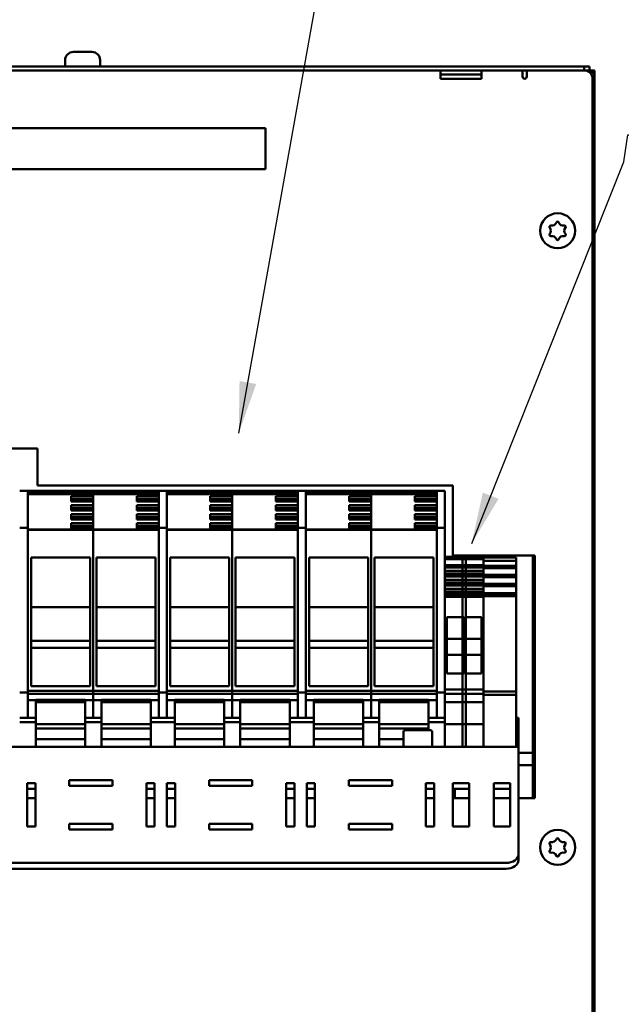
# Model space of a CAD drawing. Units: millimetres. Extents: x 0 to 2970, y 0 to 2100.
# Drawn here: x 664 to 810, y 1557 to 1796 of the extents above; entities that cross this region are included whole.
import ezdxf

# ---------------------------------------------------------------- set-up
doc = ezdxf.new("R2010")
doc.units = ezdxf.units.MM
doc.header["$LTSCALE"] = 5
doc.layers.add('Sichtbar (ISO)', color=7, linetype='Continuous', lineweight=50)
doc.layers.add('Symbol (ISO)', color=7, linetype='Continuous', lineweight=25)
doc.styles.add('Notiztext (DIN)', font='isocpeur.ttf')
doc.dimstyles.new('Standard - Methode 2a (DIN)$7', dxfattribs={"dimscale": 5, "dimtxt": 3.5, "dimasz": 2.5, "dimexe": 3.175, "dimexo": 0.8, "dimgap": 0.8, "dimtad": 1, "dimtih": 1, "dimtoh": 1, "dimrnd": 1e-08, "dimtxsty": 'Notiztext (DIN)', "dimcen": 0.09, "dimdle": 10, "dimclrd": 256, "dimclre": 256, "dimclrt": 256, "dimazin": 2, "dimtfac": 1, "dimtmove": 0, "dimatfit": 3, "dimfxl": 1, "dimtolj": 1, "dimlwd": -1, "dimlwe": -1, "dimarcsym": 0})

msp = doc.modelspace()

# ---------------------------------------------------------------- linework, layer by layer
at = {"layer": 'Sichtbar (ISO)'}
for p, q in [((677.19, 1788.46), (677.49, 1788.46)), ((677.49, 1788.46), (679.44, 1788.46)), ((679.44, 1788.46), (681.39, 1788.46)), ((681.39, 1788.46), (681.69, 1788.46)), ((436.44, 1784.96), (801.44, 1784.96)), ((675.19, 1786.46), (675.19, 1784.96)), ((683.69, 1786.46), (683.69, 1784.96)), ((802.69, 1784.96), (801.44, 1784.96)), ((801.44, 1783.96), (801.44, 1784.96)), ((802.69, 1783.96), (802.69, 1784.96)), ((450.44, 1783.96), (787.44, 1783.96)), ((766.44, 1783.96), (766.44, 1782.46)), ((776.44, 1782.96), (766.44, 1782.96)), ((766.44, 1781.96), (766.44, 1782.46)), ((776.44, 1782.46), (776.44, 1783.96)), ((776.44, 1782.46), (776.44, 1781.96)), ((786.44, 1782.46), (786.44, 1783.96)), ((787.44, 1783.96), (801.44, 1783.96)), ((787.44, 1783.96), (787.44, 1782.46)), ((802.16, 1783.96), (801.44, 1783.96)), ((802.34, 1783.96), (802.16, 1783.96)), ((802.69, 1783.96), (802.34, 1783.96)), ((802.94, 1783.84), (802.94, 1783.96)), ((803.94, 1783.96), (802.94, 1783.96)), ((803.94, 1783.96), (803.94, 1783.46)), ((803.94, 1782.36), (803.94, 1783.46)), ((803.94, 1782.36), (803.94, 1778.36)), ((776.44, 1781.96), (766.44, 1781.96)), ((803.44, 1781.96), (803.44, 1429.96)), ((803.44, 1778.36), (803.94, 1778.36)), ((803.94, 1777.36), (803.44, 1777.36)), ((803.94, 1778.36), (803.94, 1777.36)), ((803.94, 1777.36), (803.94, 1421.16)), ((627.94, 1769.96), (723.94, 1769.96)), ((723.94, 1769.96), (723.94, 1759.96)), ((723.94, 1759.96), (627.94, 1759.96)), ((460.44, 1691.96), (668.44, 1691.96)), ((668.44, 1691.96), (668.44, 1682.96)), ((664.14, 1681.66), (666.14, 1681.66)), ((666.14, 1672.66), (666.14, 1681.66)), ((666.14, 1681.66), (682.04, 1681.66)), ((668.44, 1682.96), (769.44, 1682.96)), ((682.04, 1681.66), (682.04, 1681.42)), ((682.04, 1681.66), (697.94, 1681.66)), ((682.04, 1681.42), (682.04, 1681.66)), ((697.94, 1681.66), (697.94, 1681.62)), ((699.94, 1681.66), (697.94, 1681.66)), ((697.94, 1681.62), (697.94, 1681.42)), ((699.94, 1681.62), (699.94, 1681.66)), ((699.94, 1681.66), (715.84, 1681.66)), ((699.94, 1681.42), (699.94, 1681.62)), ((715.84, 1681.66), (731.74, 1681.66)), ((715.84, 1681.42), (715.84, 1681.66)), ((715.84, 1681.66), (715.84, 1681.42)), ((731.74, 1681.66), (731.74, 1672.66)), ((733.74, 1681.66), (731.74, 1681.66)), ((733.74, 1672.66), (733.74, 1681.66)), ((733.74, 1681.66), (749.64, 1681.66)), ((749.64, 1681.66), (765.54, 1681.66)), ((749.64, 1681.42), (749.64, 1681.66)), ((749.64, 1681.66), (749.64, 1681.42)), ((765.54, 1681.66), (765.54, 1672.66)), ((767.54, 1681.66), (765.54, 1681.66)), ((767.54, 1672.66), (767.54, 1681.66)), ((769.44, 1682.96), (769.44, 1665.96)), ((666.14, 1681.42), (682.04, 1681.42)), ((666.14, 1680.87), (682.04, 1680.87)), ((676.69, 1679.1), (676.69, 1680.43)), ((676.69, 1680.43), (682.04, 1680.43)), ((676.69, 1680.33), (682.04, 1680.33)), ((676.69, 1679.65), (682.04, 1679.65)), ((676.69, 1679.51), (682.04, 1679.51)), ((676.69, 1679.27), (682.04, 1679.27)), ((676.69, 1679.11), (682.04, 1679.11)), ((682.04, 1679.1), (676.69, 1679.1)), ((682.04, 1681.42), (682.04, 1681.08)), ((682.04, 1681.42), (697.94, 1681.42)), ((682.04, 1681.08), (682.04, 1681.42)), ((682.04, 1680.87), (682.04, 1681.08)), ((682.04, 1681.08), (682.04, 1680.87)), ((682.04, 1680.43), (682.04, 1680.87)), ((682.04, 1680.87), (697.94, 1680.87)), ((682.04, 1680.87), (682.04, 1672.31)), ((682.04, 1678.23), (682.04, 1679.1)), ((692.59, 1679.1), (692.59, 1680.43)), ((692.59, 1680.43), (697.94, 1680.43)), ((692.59, 1680.33), (697.94, 1680.33)), ((692.59, 1679.65), (697.94, 1679.65)), ((692.59, 1679.51), (697.94, 1679.51)), ((692.59, 1679.27), (697.94, 1679.27)), ((692.59, 1679.11), (697.94, 1679.11)), ((697.94, 1679.1), (692.59, 1679.1)), ((697.94, 1681.42), (697.94, 1681.25)), ((697.94, 1681.25), (697.94, 1672.66)), ((699.94, 1681.42), (715.84, 1681.42)), ((699.94, 1681.25), (699.94, 1681.42)), ((699.94, 1672.66), (699.94, 1681.25)), ((699.94, 1680.87), (715.84, 1680.87)), ((710.49, 1679.1), (710.49, 1680.43)), ((710.49, 1680.43), (715.84, 1680.43)), ((710.49, 1680.33), (715.84, 1680.33)), ((710.49, 1679.65), (715.84, 1679.65)), ((710.49, 1679.51), (715.84, 1679.51)), ((710.49, 1679.27), (715.84, 1679.27)), ((710.49, 1679.11), (715.84, 1679.11)), ((715.84, 1679.1), (710.49, 1679.1)), ((715.84, 1681.42), (731.74, 1681.42)), ((715.84, 1681.08), (715.84, 1681.42)), ((715.84, 1681.42), (715.84, 1681.08)), ((715.84, 1681.08), (715.84, 1680.87)), ((715.84, 1680.87), (715.84, 1681.08)), ((715.84, 1680.87), (731.74, 1680.87)), ((715.84, 1680.87), (715.84, 1672.31)), ((715.84, 1680.43), (715.84, 1680.87)), ((715.84, 1678.23), (715.84, 1679.1)), ((726.39, 1679.1), (726.39, 1680.43)), ((726.39, 1680.43), (731.74, 1680.43)), ((726.39, 1680.33), (731.74, 1680.33)), ((726.39, 1679.65), (731.74, 1679.65)), ((726.39, 1679.51), (731.74, 1679.51)), ((726.39, 1679.27), (731.74, 1679.27)), ((726.39, 1679.11), (731.74, 1679.11)), ((731.74, 1679.1), (726.39, 1679.1)), ((733.74, 1681.42), (749.64, 1681.42)), ((733.74, 1680.87), (749.64, 1680.87)), ((744.29, 1679.1), (744.29, 1680.43)), ((744.29, 1680.43), (749.64, 1680.43)), ((744.29, 1680.33), (749.64, 1680.33)), ((744.29, 1679.65), (749.64, 1679.65)), ((744.29, 1679.51), (749.64, 1679.51)), ((744.29, 1679.27), (749.64, 1679.27)), ((744.29, 1679.11), (749.64, 1679.11)), ((749.64, 1679.1), (744.29, 1679.1)), ((749.64, 1681.42), (765.54, 1681.42)), ((749.64, 1681.08), (749.64, 1681.42)), ((749.64, 1681.42), (749.64, 1681.08)), ((749.64, 1681.08), (749.64, 1680.87)), ((749.64, 1680.87), (749.64, 1681.08)), ((749.64, 1680.87), (765.54, 1680.87)), ((749.64, 1680.87), (749.64, 1672.31)), ((749.64, 1680.43), (749.64, 1680.87)), ((749.64, 1678.23), (749.64, 1679.1)), ((760.19, 1679.1), (760.19, 1680.43)), ((760.19, 1680.43), (765.54, 1680.43)), ((760.19, 1680.33), (765.54, 1680.33)), ((760.19, 1679.65), (765.54, 1679.65)), ((760.19, 1679.51), (765.54, 1679.51)), ((760.19, 1679.27), (765.54, 1679.27)), ((760.19, 1679.11), (765.54, 1679.11)), ((765.54, 1679.1), (760.19, 1679.1)), ((676.69, 1676.9), (676.69, 1678.23)), ((676.69, 1678.23), (682.04, 1678.23)), ((676.69, 1678.14), (682.04, 1678.14)), ((676.69, 1677.46), (682.04, 1677.46)), ((676.69, 1677.32), (682.04, 1677.32)), ((676.69, 1677.08), (682.04, 1677.08)), ((676.69, 1676.92), (682.04, 1676.92)), ((682.04, 1676.9), (676.69, 1676.9)), ((682.04, 1676.04), (682.04, 1676.9)), ((692.59, 1676.9), (692.59, 1678.23)), ((692.59, 1678.23), (697.94, 1678.23)), ((692.59, 1678.14), (697.94, 1678.14)), ((692.59, 1677.46), (697.94, 1677.46)), ((692.59, 1677.32), (697.94, 1677.32)), ((692.59, 1677.08), (697.94, 1677.08)), ((692.59, 1676.92), (697.94, 1676.92)), ((697.94, 1676.9), (692.59, 1676.9)), ((710.49, 1676.9), (710.49, 1678.23)), ((710.49, 1678.23), (715.84, 1678.23)), ((710.49, 1678.14), (715.84, 1678.14)), ((710.49, 1677.46), (715.84, 1677.46)), ((710.49, 1677.32), (715.84, 1677.32)), ((710.49, 1677.08), (715.84, 1677.08)), ((710.49, 1676.92), (715.84, 1676.92)), ((715.84, 1676.9), (710.49, 1676.9)), ((715.84, 1676.04), (715.84, 1676.9)), ((726.39, 1676.9), (726.39, 1678.23)), ((726.39, 1678.23), (731.74, 1678.23)), ((726.39, 1678.14), (731.74, 1678.14)), ((726.39, 1677.46), (731.74, 1677.46)), ((726.39, 1677.32), (731.74, 1677.32)), ((726.39, 1677.08), (731.74, 1677.08)), ((726.39, 1676.92), (731.74, 1676.92)), ((731.74, 1676.9), (726.39, 1676.9)), ((744.29, 1676.9), (744.29, 1678.23)), ((744.29, 1678.23), (749.64, 1678.23)), ((744.29, 1678.14), (749.64, 1678.14)), ((744.29, 1677.46), (749.64, 1677.46)), ((744.29, 1677.32), (749.64, 1677.32)), ((744.29, 1677.08), (749.64, 1677.08)), ((744.29, 1676.92), (749.64, 1676.92)), ((749.64, 1676.9), (744.29, 1676.9)), ((749.64, 1676.04), (749.64, 1676.9)), ((760.19, 1676.9), (760.19, 1678.23)), ((760.19, 1678.23), (765.54, 1678.23)), ((760.19, 1678.14), (765.54, 1678.14)), ((760.19, 1677.46), (765.54, 1677.46)), ((760.19, 1677.32), (765.54, 1677.32)), ((760.19, 1677.08), (765.54, 1677.08)), ((760.19, 1676.92), (765.54, 1676.92)), ((765.54, 1676.9), (760.19, 1676.9)), ((676.69, 1674.71), (676.69, 1676.04)), ((676.69, 1676.04), (682.04, 1676.04)), ((676.69, 1675.95), (682.04, 1675.95)), ((676.69, 1675.27), (682.04, 1675.27)), ((676.69, 1675.12), (682.04, 1675.12)), ((676.69, 1674.89), (682.04, 1674.89)), ((676.69, 1674.72), (682.04, 1674.72)), ((682.04, 1674.71), (676.69, 1674.71)), ((682.04, 1673.85), (682.04, 1674.71)), ((692.59, 1674.71), (692.59, 1676.04)), ((692.59, 1676.04), (697.94, 1676.04)), ((692.59, 1675.95), (697.94, 1675.95)), ((692.59, 1675.27), (697.94, 1675.27)), ((692.59, 1675.12), (697.94, 1675.12)), ((692.59, 1674.89), (697.94, 1674.89)), ((692.59, 1674.72), (697.94, 1674.72)), ((697.94, 1674.71), (692.59, 1674.71)), ((710.49, 1674.71), (710.49, 1676.04)), ((710.49, 1676.04), (715.84, 1676.04)), ((710.49, 1675.95), (715.84, 1675.95)), ((710.49, 1675.27), (715.84, 1675.27)), ((710.49, 1675.12), (715.84, 1675.12)), ((710.49, 1674.89), (715.84, 1674.89)), ((710.49, 1674.72), (715.84, 1674.72)), ((715.84, 1674.71), (710.49, 1674.71)), ((715.84, 1673.85), (715.84, 1674.71)), ((726.39, 1674.71), (726.39, 1676.04)), ((726.39, 1676.04), (731.74, 1676.04)), ((726.39, 1675.95), (731.74, 1675.95)), ((726.39, 1675.27), (731.74, 1675.27)), ((726.39, 1675.12), (731.74, 1675.12)), ((726.39, 1674.89), (731.74, 1674.89)), ((726.39, 1674.72), (731.74, 1674.72)), ((731.74, 1674.71), (726.39, 1674.71)), ((744.29, 1674.71), (744.29, 1676.04)), ((744.29, 1676.04), (749.64, 1676.04)), ((744.29, 1675.95), (749.64, 1675.95)), ((744.29, 1675.27), (749.64, 1675.27)), ((744.29, 1675.12), (749.64, 1675.12)), ((744.29, 1674.89), (749.64, 1674.89)), ((744.29, 1674.72), (749.64, 1674.72)), ((749.64, 1674.71), (744.29, 1674.71)), ((749.64, 1673.85), (749.64, 1674.71)), ((760.19, 1674.71), (760.19, 1676.04)), ((760.19, 1676.04), (765.54, 1676.04)), ((760.19, 1675.95), (765.54, 1675.95)), ((760.19, 1675.27), (765.54, 1675.27)), ((760.19, 1675.12), (765.54, 1675.12)), ((760.19, 1674.89), (765.54, 1674.89)), ((760.19, 1674.72), (765.54, 1674.72)), ((765.54, 1674.71), (760.19, 1674.71)), ((664.14, 1672.66), (666.14, 1672.66)), ((666.14, 1632.66), (666.14, 1672.66)), ((666.14, 1672.31), (682.04, 1672.31)), ((666.14, 1672.24), (682.04, 1672.24)), ((676.69, 1672.52), (676.69, 1673.85)), ((676.69, 1673.85), (682.04, 1673.85)), ((676.69, 1673.76), (682.04, 1673.76)), ((676.69, 1673.07), (682.04, 1673.07)), ((676.69, 1672.93), (682.04, 1672.93)), ((676.69, 1672.69), (682.04, 1672.69)), ((676.69, 1672.53), (682.04, 1672.53)), ((682.04, 1672.52), (676.69, 1672.52)), ((682.04, 1672.31), (682.04, 1672.52)), ((682.04, 1672.31), (682.04, 1672.24)), ((682.04, 1672.24), (682.04, 1672.31)), ((682.04, 1672.31), (697.94, 1672.31)), ((682.04, 1672.24), (682.04, 1671.7)), ((682.04, 1672.24), (697.94, 1672.24)), ((682.04, 1671.7), (682.04, 1672.24)), ((692.59, 1672.52), (692.59, 1673.85)), ((692.59, 1673.85), (697.94, 1673.85)), ((692.59, 1673.76), (697.94, 1673.76)), ((692.59, 1673.07), (697.94, 1673.07)), ((692.59, 1672.93), (697.94, 1672.93)), ((692.59, 1672.69), (697.94, 1672.69)), ((692.59, 1672.53), (697.94, 1672.53)), ((697.94, 1672.52), (692.59, 1672.52)), ((699.94, 1672.66), (697.94, 1672.66)), ((697.94, 1672.66), (697.94, 1672.31)), ((697.94, 1672.31), (697.94, 1672.24)), ((697.94, 1672.24), (697.94, 1671.7)), ((699.94, 1672.31), (699.94, 1672.66)), ((699.94, 1672.24), (699.94, 1672.31)), ((699.94, 1672.31), (715.84, 1672.31)), ((699.94, 1672.24), (715.84, 1672.24)), ((699.94, 1671.7), (699.94, 1672.24)), ((710.49, 1672.52), (710.49, 1673.85)), ((710.49, 1673.85), (715.84, 1673.85)), ((710.49, 1673.76), (715.84, 1673.76)), ((710.49, 1673.07), (715.84, 1673.07)), ((710.49, 1672.93), (715.84, 1672.93)), ((710.49, 1672.69), (715.84, 1672.69)), ((710.49, 1672.53), (715.84, 1672.53)), ((715.84, 1672.52), (710.49, 1672.52)), ((715.84, 1672.31), (715.84, 1672.52)), ((715.84, 1672.24), (715.84, 1672.31)), ((715.84, 1672.31), (731.74, 1672.31)), ((715.84, 1672.31), (715.84, 1672.24)), ((715.84, 1672.24), (731.74, 1672.24)), ((715.84, 1671.7), (715.84, 1672.24)), ((715.84, 1672.24), (715.84, 1671.7)), ((726.39, 1672.52), (726.39, 1673.85)), ((726.39, 1673.85), (731.74, 1673.85)), ((726.39, 1673.76), (731.74, 1673.76)), ((726.39, 1673.07), (731.74, 1673.07)), ((726.39, 1672.93), (731.74, 1672.93)), ((726.39, 1672.69), (731.74, 1672.69)), ((726.39, 1672.53), (731.74, 1672.53)), ((731.74, 1672.52), (726.39, 1672.52)), ((733.74, 1672.66), (731.74, 1672.66)), ((731.74, 1672.66), (731.74, 1632.66)), ((733.74, 1632.66), (733.74, 1672.66)), ((733.74, 1672.31), (749.64, 1672.31)), ((733.74, 1672.24), (749.64, 1672.24)), ((744.29, 1672.52), (744.29, 1673.85)), ((744.29, 1673.85), (749.64, 1673.85)), ((744.29, 1673.76), (749.64, 1673.76)), ((744.29, 1673.07), (749.64, 1673.07)), ((744.29, 1672.93), (749.64, 1672.93)), ((744.29, 1672.69), (749.64, 1672.69)), ((744.29, 1672.53), (749.64, 1672.53)), ((749.64, 1672.52), (744.29, 1672.52)), ((749.64, 1672.31), (749.64, 1672.52)), ((749.64, 1672.24), (749.64, 1672.31)), ((749.64, 1672.31), (765.54, 1672.31)), ((749.64, 1672.31), (749.64, 1672.24)), ((749.64, 1672.24), (765.54, 1672.24)), ((749.64, 1671.7), (749.64, 1672.24)), ((749.64, 1672.24), (749.64, 1671.7)), ((760.19, 1672.52), (760.19, 1673.85)), ((760.19, 1673.85), (765.54, 1673.85)), ((760.19, 1673.76), (765.54, 1673.76)), ((760.19, 1673.07), (765.54, 1673.07)), ((760.19, 1672.93), (765.54, 1672.93)), ((760.19, 1672.69), (765.54, 1672.69)), ((760.19, 1672.53), (765.54, 1672.53)), ((765.54, 1672.52), (760.19, 1672.52)), ((767.54, 1672.66), (765.54, 1672.66)), ((765.54, 1672.66), (765.54, 1632.66)), ((767.54, 1632.66), (767.54, 1672.66)), ((666.14, 1671.7), (666.14, 1633.81)), ((682.04, 1633.81), (682.04, 1671.7)), ((682.04, 1671.7), (682.04, 1633.81)), ((697.94, 1633.81), (697.94, 1671.7)), ((699.94, 1671.7), (699.94, 1633.81)), ((715.84, 1671.7), (715.84, 1633.81)), ((715.84, 1633.81), (715.84, 1671.7)), ((731.74, 1633.81), (731.74, 1671.7)), ((733.74, 1671.7), (733.74, 1633.81)), ((749.64, 1671.7), (749.64, 1633.81)), ((749.64, 1633.81), (749.64, 1671.7)), ((765.54, 1633.81), (765.54, 1671.7)), ((666.94, 1665.48), (681.24, 1665.48)), ((666.94, 1634.15), (666.94, 1665.48)), ((681.24, 1665.48), (681.24, 1634.15)), ((682.84, 1665.48), (697.14, 1665.48)), ((682.84, 1634.15), (682.84, 1665.48)), ((697.14, 1665.48), (697.14, 1634.15)), ((700.74, 1665.48), (715.04, 1665.48)), ((700.74, 1634.15), (700.74, 1665.48)), ((715.04, 1665.48), (715.04, 1634.15)), ((716.64, 1665.48), (730.94, 1665.48)), ((716.64, 1634.15), (716.64, 1665.48)), ((730.94, 1665.48), (730.94, 1634.15)), ((734.54, 1665.48), (748.84, 1665.48)), ((734.54, 1634.15), (734.54, 1665.48)), ((748.84, 1665.48), (748.84, 1634.15)), ((750.44, 1665.48), (764.74, 1665.48)), ((750.44, 1634.15), (750.44, 1665.48)), ((764.74, 1665.48), (764.74, 1634.15)), ((767.54, 1665.66), (772.64, 1665.66)), ((767.54, 1665.65), (772.64, 1665.65)), ((767.54, 1665.11), (772.64, 1665.11)), ((769.44, 1665.96), (789.44, 1665.96)), ((771.81, 1665.65), (771.81, 1665.66)), ((771.81, 1665.66), (776.91, 1665.66)), ((771.81, 1665.65), (776.91, 1665.65)), ((771.81, 1665.56), (771.81, 1665.65)), ((771.81, 1665.33), (771.81, 1665.56)), ((771.81, 1665.33), (771.81, 1665.11)), ((771.81, 1665.11), (776.91, 1665.11)), ((771.81, 1665.11), (771.81, 1664.42)), ((772.64, 1665.66), (772.64, 1665.65)), ((772.64, 1665.65), (772.64, 1665.56)), ((772.64, 1665.56), (772.64, 1665.33)), ((772.64, 1665.11), (772.64, 1665.33)), ((772.64, 1664.42), (772.64, 1665.11)), ((776.91, 1665.66), (776.91, 1665.65)), ((776.91, 1665.65), (776.91, 1665.56)), ((776.91, 1665.56), (776.91, 1665.43)), ((776.91, 1665.46), (777.71, 1665.46)), ((776.91, 1665.46), (784.91, 1665.46)), ((776.91, 1665.23), (776.91, 1665.43)), ((776.91, 1664.88), (776.91, 1665.23)), ((776.91, 1664.88), (776.91, 1664.69)), ((776.91, 1664.42), (776.91, 1664.69)), ((776.91, 1664.67), (784.91, 1664.67)), ((777.71, 1665.46), (779.41, 1665.46)), ((779.71, 1665.46), (780.31, 1665.46)), ((784.31, 1665.46), (784.91, 1665.46)), ((784.91, 1665.46), (784.91, 1665.23)), ((784.91, 1665.23), (784.91, 1664.88)), ((784.91, 1664.67), (784.91, 1664.88)), ((784.91, 1664.22), (784.91, 1664.67)), ((788.94, 1606.96), (788.94, 1665.96)), ((789.44, 1665.96), (789.44, 1606.96)), ((767.54, 1663.62), (772.64, 1663.62)), ((767.54, 1663.48), (772.64, 1663.48)), ((767.54, 1663.48), (772.64, 1663.48)), ((767.54, 1663.24), (772.64, 1663.24)), ((767.54, 1663.08), (772.64, 1663.08)), ((767.54, 1663.05), (772.64, 1663.05)), ((771.81, 1664.3), (771.81, 1664.42)), ((771.81, 1664.3), (771.81, 1663.62)), ((771.81, 1663.62), (776.91, 1663.62)), ((771.81, 1663.62), (771.81, 1663.48)), ((771.81, 1663.48), (776.91, 1663.48)), ((771.81, 1663.48), (771.81, 1663.24)), ((771.81, 1663.48), (776.91, 1663.48)), ((771.81, 1663.48), (771.81, 1663.48)), ((771.81, 1663.24), (776.91, 1663.24)), ((771.81, 1663.24), (771.81, 1663.08)), ((771.81, 1663.05), (771.81, 1663.08)), ((771.81, 1663.08), (776.91, 1663.08)), ((771.81, 1663.05), (776.91, 1663.05)), ((771.81, 1663.05), (771.81, 1662.23)), ((772.64, 1664.42), (772.64, 1664.3)), ((772.64, 1663.62), (772.64, 1664.3)), ((772.64, 1663.48), (772.64, 1663.62)), ((772.64, 1663.48), (772.64, 1663.48)), ((772.64, 1663.24), (772.64, 1663.48)), ((772.64, 1663.08), (772.64, 1663.24)), ((772.64, 1663.08), (772.64, 1663.05)), ((772.64, 1662.23), (772.64, 1663.05)), ((776.91, 1664.42), (776.91, 1664.35)), ((776.91, 1664.35), (776.91, 1664.22)), ((776.91, 1664.11), (776.91, 1664.22)), ((776.91, 1664.11), (776.91, 1663.42)), ((776.91, 1663.42), (784.91, 1663.42)), ((776.91, 1663.42), (776.91, 1663.28)), ((776.91, 1663.28), (776.91, 1663.08)), ((776.91, 1663.28), (784.91, 1663.28)), ((776.91, 1663.08), (776.91, 1663.05)), ((776.91, 1662.23), (776.91, 1663.05)), ((776.91, 1663.04), (784.91, 1663.04)), ((776.91, 1662.88), (784.91, 1662.88)), ((784.91, 1664.22), (784.91, 1664.11)), ((784.91, 1663.42), (784.91, 1664.11)), ((784.91, 1663.28), (784.91, 1663.42)), ((784.91, 1663.04), (784.91, 1663.28)), ((784.91, 1662.88), (784.91, 1663.04)), ((784.91, 1662.88), (784.91, 1662.85)), ((784.91, 1662.03), (784.91, 1662.85)), ((767.54, 1662.23), (772.64, 1662.23)), ((767.54, 1662.11), (772.64, 1662.11)), ((767.54, 1661.43), (772.64, 1661.43)), ((767.54, 1661.29), (772.64, 1661.29)), ((767.54, 1661.29), (772.64, 1661.29)), ((767.54, 1661.05), (772.64, 1661.05)), ((767.54, 1660.89), (772.64, 1660.89)), ((767.54, 1660.86), (772.64, 1660.86)), ((767.54, 1660.04), (772.64, 1660.04)), ((767.54, 1659.92), (772.64, 1659.92)), ((771.81, 1662.23), (776.91, 1662.23)), ((771.81, 1662.11), (771.81, 1662.23)), ((771.81, 1662.11), (776.91, 1662.11)), ((771.81, 1662.11), (771.81, 1661.43)), ((771.81, 1661.43), (776.91, 1661.43)), ((771.81, 1661.43), (771.81, 1661.29)), ((771.81, 1661.29), (776.91, 1661.29)), ((771.81, 1661.29), (771.81, 1661.05)), ((771.81, 1661.29), (776.91, 1661.29)), ((771.81, 1661.05), (776.91, 1661.05)), ((771.81, 1661.05), (771.81, 1660.89)), ((771.81, 1660.86), (771.81, 1660.89)), ((771.81, 1660.89), (776.91, 1660.89)), ((771.81, 1660.86), (776.91, 1660.86)), ((771.81, 1660.86), (771.81, 1660.04)), ((771.81, 1660.04), (776.91, 1660.04)), ((771.81, 1659.92), (771.81, 1660.04)), ((771.81, 1659.92), (776.91, 1659.92)), ((771.81, 1659.92), (771.81, 1659.24)), ((772.64, 1662.23), (772.64, 1662.11)), ((772.64, 1661.43), (772.64, 1662.11)), ((772.64, 1661.29), (772.64, 1661.43)), ((772.64, 1661.05), (772.64, 1661.29)), ((772.64, 1660.89), (772.64, 1661.05)), ((772.64, 1660.89), (772.64, 1660.86)), ((772.64, 1660.04), (772.64, 1660.86)), ((772.64, 1660.04), (772.64, 1659.92)), ((772.64, 1659.24), (772.64, 1659.92)), ((776.91, 1662.23), (776.91, 1662.16)), ((776.91, 1662.16), (776.91, 1662.03)), ((776.91, 1661.91), (776.91, 1662.03)), ((776.91, 1661.91), (776.91, 1661.23)), ((776.91, 1661.23), (784.91, 1661.23)), ((776.91, 1661.23), (776.91, 1661.09)), ((776.91, 1661.09), (776.91, 1660.89)), ((776.91, 1661.09), (784.91, 1661.09)), ((776.91, 1660.89), (776.91, 1660.86)), ((776.91, 1660.04), (776.91, 1660.86)), ((776.91, 1660.85), (784.91, 1660.85)), ((776.91, 1660.69), (784.91, 1660.69)), ((776.91, 1660.04), (776.91, 1659.96)), ((776.91, 1659.96), (776.91, 1659.84)), ((784.91, 1662.03), (784.91, 1661.91)), ((784.91, 1661.23), (784.91, 1661.91)), ((784.91, 1661.09), (784.91, 1661.23)), ((784.91, 1660.85), (784.91, 1661.09)), ((784.91, 1660.69), (784.91, 1660.85)), ((784.91, 1660.69), (784.91, 1660.66)), ((784.91, 1659.84), (784.91, 1660.66)), ((767.54, 1659.24), (772.64, 1659.24)), ((767.54, 1659.09), (772.64, 1659.09)), ((767.54, 1659.09), (772.64, 1659.09)), ((767.54, 1658.86), (772.64, 1658.86)), ((767.54, 1658.69), (772.64, 1658.69)), ((767.54, 1658.67), (772.64, 1658.67)), ((767.54, 1657.84), (772.64, 1657.84)), ((767.54, 1657.73), (772.64, 1657.73)), ((771.81, 1659.24), (776.91, 1659.24)), ((771.81, 1659.24), (771.81, 1659.09)), ((771.81, 1659.09), (776.91, 1659.09)), ((771.81, 1659.09), (771.81, 1658.86)), ((771.81, 1659.09), (776.91, 1659.09)), ((771.81, 1659.09), (771.81, 1659.09)), ((771.81, 1658.86), (776.91, 1658.86)), ((771.81, 1658.86), (771.81, 1658.69)), ((771.81, 1658.67), (771.81, 1658.69)), ((771.81, 1658.69), (776.91, 1658.69)), ((771.81, 1658.67), (776.91, 1658.67)), ((771.81, 1658.67), (771.81, 1657.84)), ((771.81, 1657.84), (776.91, 1657.84)), ((771.81, 1657.73), (771.81, 1657.84)), ((771.81, 1657.73), (776.91, 1657.73)), ((771.81, 1657.73), (771.81, 1657.04)), ((772.64, 1659.09), (772.64, 1659.24)), ((772.64, 1659.09), (772.64, 1659.09)), ((772.64, 1658.86), (772.64, 1659.09)), ((772.64, 1658.69), (772.64, 1658.86)), ((772.64, 1658.69), (772.64, 1658.67)), ((772.64, 1657.84), (772.64, 1658.67)), ((772.64, 1657.84), (772.64, 1657.73)), ((772.64, 1657.04), (772.64, 1657.73)), ((776.91, 1659.72), (776.91, 1659.84)), ((776.91, 1659.72), (776.91, 1659.04)), ((776.91, 1659.04), (784.91, 1659.04)), ((776.91, 1659.04), (776.91, 1658.89)), ((776.91, 1658.89), (776.91, 1658.69)), ((776.91, 1658.89), (784.91, 1658.89)), ((776.91, 1658.69), (776.91, 1658.67)), ((776.91, 1657.84), (776.91, 1658.67)), ((776.91, 1658.66), (784.91, 1658.66)), ((776.91, 1658.49), (784.91, 1658.49)), ((776.91, 1657.84), (776.91, 1657.77)), ((776.91, 1657.77), (776.91, 1657.65)), ((776.91, 1657.53), (776.91, 1657.65)), ((776.91, 1657.53), (776.91, 1656.84)), ((784.91, 1659.84), (784.91, 1659.72)), ((784.91, 1659.04), (784.91, 1659.72)), ((784.91, 1658.89), (784.91, 1659.04)), ((784.91, 1658.66), (784.91, 1658.89)), ((784.91, 1658.49), (784.91, 1658.66)), ((784.91, 1658.49), (784.91, 1658.47)), ((784.91, 1657.65), (784.91, 1658.47)), ((784.91, 1657.65), (784.91, 1657.53)), ((784.91, 1656.84), (784.91, 1657.53)), ((767.54, 1657.04), (772.64, 1657.04)), ((767.54, 1656.9), (772.64, 1656.9)), ((767.54, 1656.9), (772.64, 1656.9)), ((767.54, 1656.66), (772.64, 1656.66)), ((767.54, 1656.5), (772.64, 1656.5)), ((767.54, 1656.47), (772.64, 1656.47)), ((767.54, 1655.92), (772.64, 1655.92)), ((771.81, 1657.04), (776.91, 1657.04)), ((771.81, 1657.04), (771.81, 1656.9)), ((771.81, 1656.9), (776.91, 1656.9)), ((771.81, 1656.9), (771.81, 1656.66)), ((771.81, 1656.9), (776.91, 1656.9)), ((771.81, 1656.66), (776.91, 1656.66)), ((771.81, 1656.66), (771.81, 1656.5)), ((771.81, 1656.47), (771.81, 1656.5)), ((771.81, 1656.5), (776.91, 1656.5)), ((771.81, 1656.47), (776.91, 1656.47)), ((771.81, 1656.47), (771.81, 1655.92)), ((771.81, 1655.92), (776.91, 1655.92)), ((771.81, 1655.46), (771.81, 1655.92)), ((771.81, 1655.46), (771.81, 1634.11)), ((772.64, 1656.9), (772.64, 1657.04)), ((772.64, 1656.66), (772.64, 1656.9)), ((772.64, 1656.5), (772.64, 1656.66)), ((772.64, 1656.5), (772.64, 1656.47)), ((772.64, 1655.92), (772.64, 1656.47)), ((772.64, 1655.92), (772.64, 1655.46)), ((772.64, 1634.11), (772.64, 1655.46)), ((776.91, 1656.84), (784.91, 1656.84)), ((776.91, 1656.84), (776.91, 1656.7)), ((776.91, 1656.7), (776.91, 1656.5)), ((776.91, 1656.7), (784.91, 1656.7)), ((776.91, 1656.5), (776.91, 1656.47)), ((776.91, 1656.11), (776.91, 1656.47)), ((776.91, 1656.46), (784.91, 1656.46)), ((776.91, 1656.3), (784.91, 1656.3)), ((776.91, 1656.04), (776.91, 1656.11)), ((776.91, 1656.11), (784.91, 1656.11)), ((776.91, 1655.03), (776.91, 1656.04)), ((784.91, 1656.7), (784.91, 1656.84)), ((784.91, 1656.46), (784.91, 1656.7)), ((784.91, 1656.3), (784.91, 1656.46)), ((784.91, 1656.3), (784.91, 1656.27)), ((784.91, 1656.11), (784.91, 1656.27)), ((784.91, 1656.11), (784.91, 1656.04)), ((784.91, 1656.04), (784.91, 1655.03)), ((666.94, 1653.39), (681.24, 1653.39)), ((682.84, 1653.39), (697.14, 1653.39)), ((700.74, 1653.39), (715.04, 1653.39)), ((716.64, 1653.39), (730.94, 1653.39)), ((734.54, 1653.39), (748.84, 1653.39)), ((750.44, 1653.39), (764.74, 1653.39)), ((776.91, 1655.03), (776.91, 1634.18)), ((784.91, 1634.18), (784.91, 1655.03)), ((768.04, 1650.94), (772.14, 1650.94)), ((768.04, 1637.3), (768.04, 1650.94)), ((772.14, 1650.94), (772.14, 1637.3)), ((772.31, 1650.94), (776.41, 1650.94)), ((772.31, 1637.3), (772.31, 1650.94)), ((776.41, 1650.94), (776.41, 1637.3)), ((768.04, 1645.69), (771.81, 1645.69)), ((772.64, 1645.69), (776.41, 1645.69)), ((666.94, 1645.24), (681.24, 1645.24)), ((666.94, 1643.52), (681.24, 1643.52)), ((682.84, 1645.24), (697.14, 1645.24)), ((682.84, 1643.52), (697.14, 1643.52)), ((700.74, 1645.24), (715.04, 1645.24)), ((700.74, 1643.52), (715.04, 1643.52)), ((716.64, 1645.24), (730.94, 1645.24)), ((716.64, 1643.52), (730.94, 1643.52)), ((734.54, 1645.24), (748.84, 1645.24)), ((734.54, 1643.52), (748.84, 1643.52)), ((750.44, 1645.24), (764.74, 1645.24)), ((750.44, 1643.52), (764.74, 1643.52)), ((768.04, 1641.79), (771.81, 1641.79)), ((772.64, 1641.79), (776.41, 1641.79)), ((772.14, 1637.3), (768.04, 1637.3)), ((776.41, 1637.3), (772.31, 1637.3)), ((681.24, 1634.15), (666.94, 1634.15)), ((682.04, 1633.81), (682.04, 1633.06)), ((682.04, 1633.06), (682.04, 1633.81)), ((697.14, 1634.15), (682.84, 1634.15)), ((697.94, 1633.81), (697.94, 1633.06)), ((699.94, 1633.06), (699.94, 1633.81)), ((715.04, 1634.15), (700.74, 1634.15)), ((715.84, 1633.06), (715.84, 1633.81)), ((715.84, 1633.81), (715.84, 1633.06)), ((730.94, 1634.15), (716.64, 1634.15)), ((748.84, 1634.15), (734.54, 1634.15)), ((749.64, 1633.06), (749.64, 1633.81)), ((749.64, 1633.81), (749.64, 1633.06)), ((764.74, 1634.15), (750.44, 1634.15)), ((771.81, 1633.4), (771.81, 1634.11)), ((772.64, 1634.11), (772.64, 1633.4)), ((776.91, 1632.86), (776.91, 1634.18)), ((784.91, 1634.18), (784.91, 1632.86)), ((664.14, 1632.66), (666.14, 1632.66)), ((666.14, 1633.06), (682.04, 1633.06)), ((666.14, 1632.66), (666.14, 1632.31)), ((666.14, 1632.31), (682.04, 1632.31)), ((666.14, 1630.81), (666.14, 1632.31)), ((682.04, 1632.31), (682.04, 1633.06)), ((682.04, 1633.06), (697.94, 1633.06)), ((682.04, 1633.06), (682.04, 1632.31)), ((682.04, 1632.31), (682.04, 1630.81)), ((682.04, 1632.31), (697.94, 1632.31)), ((682.04, 1630.81), (682.04, 1632.31)), ((697.94, 1633.06), (697.94, 1632.66)), ((697.94, 1632.31), (697.94, 1633.06)), ((699.94, 1632.66), (697.94, 1632.66)), ((697.94, 1632.31), (697.94, 1630.81)), ((699.94, 1632.66), (699.94, 1633.06)), ((699.94, 1633.06), (715.84, 1633.06)), ((699.94, 1633.06), (699.94, 1632.31)), ((699.94, 1632.31), (715.84, 1632.31)), ((699.94, 1630.81), (699.94, 1632.31)), ((715.84, 1633.06), (731.74, 1633.06)), ((715.84, 1633.06), (715.84, 1632.31)), ((715.84, 1632.31), (715.84, 1633.06)), ((715.84, 1632.31), (731.74, 1632.31)), ((715.84, 1630.81), (715.84, 1632.31)), ((715.84, 1632.31), (715.84, 1630.81)), ((733.74, 1632.66), (731.74, 1632.66)), ((731.74, 1632.31), (731.74, 1632.66)), ((731.74, 1632.31), (731.74, 1630.81)), ((733.74, 1633.06), (749.64, 1633.06)), ((733.74, 1632.66), (733.74, 1632.31)), ((733.74, 1632.31), (749.64, 1632.31)), ((733.74, 1630.81), (733.74, 1632.31)), ((749.64, 1633.06), (765.54, 1633.06)), ((749.64, 1633.06), (749.64, 1632.31)), ((749.64, 1632.31), (749.64, 1633.06)), ((749.64, 1632.31), (765.54, 1632.31)), ((749.64, 1630.81), (749.64, 1632.31)), ((749.64, 1632.31), (749.64, 1630.81)), ((767.54, 1632.66), (765.54, 1632.66)), ((765.54, 1632.31), (765.54, 1632.66)), ((765.54, 1632.31), (765.54, 1630.81)), ((767.54, 1633.4), (772.64, 1633.4)), ((767.54, 1632.66), (767.54, 1632.31)), ((767.54, 1630.86), (767.54, 1632.31)), ((767.54, 1632.31), (772.64, 1632.31)), ((771.81, 1633.4), (776.91, 1633.4)), ((771.81, 1633.4), (771.81, 1632.31)), ((771.81, 1630.86), (771.81, 1632.31)), ((771.81, 1632.31), (776.91, 1632.31)), ((772.64, 1632.31), (772.64, 1633.4)), ((772.64, 1632.31), (772.64, 1630.86)), ((776.91, 1632.86), (784.91, 1632.86)), ((776.91, 1632.86), (776.91, 1632.31)), ((776.91, 1632.31), (776.91, 1630.86)), ((776.91, 1632.11), (784.91, 1632.11)), ((784.91, 1632.11), (784.91, 1632.86)), ((784.91, 1632.11), (784.91, 1631.36)), ((784.91, 1619.46), (784.91, 1631.36)), ((666.14, 1630.81), (666.14, 1626.66)), ((666.14, 1630.81), (668.09, 1630.81)), ((668.09, 1630.85), (680.09, 1630.85)), ((668.09, 1630.85), (668.09, 1630.31)), ((668.09, 1630.31), (680.09, 1630.31)), ((668.09, 1630.31), (668.09, 1629.97)), ((668.09, 1629.97), (668.09, 1624.91)), ((680.09, 1630.31), (680.09, 1630.85)), ((680.09, 1630.81), (682.04, 1630.81)), ((680.09, 1629.97), (680.09, 1630.31)), ((680.09, 1624.91), (680.09, 1629.97)), ((682.04, 1626.66), (682.04, 1630.81)), ((682.04, 1630.81), (682.04, 1626.66)), ((682.04, 1630.81), (683.99, 1630.81)), ((683.99, 1630.85), (695.99, 1630.85)), ((683.99, 1630.85), (683.99, 1630.31)), ((683.99, 1630.31), (695.99, 1630.31)), ((683.99, 1630.31), (683.99, 1629.97)), ((683.99, 1629.97), (683.99, 1624.91)), ((695.99, 1630.31), (695.99, 1630.85)), ((695.99, 1630.81), (697.94, 1630.81)), ((695.99, 1629.97), (695.99, 1630.31)), ((695.99, 1624.91), (695.99, 1629.97)), ((697.94, 1626.66), (697.94, 1630.81)), ((699.94, 1630.81), (699.94, 1626.66)), ((699.94, 1630.81), (701.89, 1630.81)), ((701.89, 1630.85), (713.89, 1630.85)), ((701.89, 1630.85), (701.89, 1630.31)), ((701.89, 1630.31), (713.89, 1630.31)), ((701.89, 1630.31), (701.89, 1629.97)), ((701.89, 1629.97), (701.89, 1624.91)), ((713.89, 1630.31), (713.89, 1630.85)), ((713.89, 1630.81), (715.84, 1630.81)), ((713.89, 1629.97), (713.89, 1630.31)), ((713.89, 1624.91), (713.89, 1629.97)), ((715.84, 1630.81), (715.84, 1626.66)), ((715.84, 1630.81), (717.79, 1630.81)), ((715.84, 1626.66), (715.84, 1630.81)), ((717.79, 1630.85), (729.79, 1630.85)), ((717.79, 1630.85), (717.79, 1630.31)), ((717.79, 1630.31), (729.79, 1630.31)), ((717.79, 1630.31), (717.79, 1629.97)), ((717.79, 1629.97), (717.79, 1624.91)), ((729.79, 1630.31), (729.79, 1630.85)), ((729.79, 1630.81), (731.74, 1630.81)), ((729.79, 1629.97), (729.79, 1630.31)), ((729.79, 1624.91), (729.79, 1629.97)), ((731.74, 1626.66), (731.74, 1630.81)), ((733.74, 1630.81), (733.74, 1626.66)), ((733.74, 1630.81), (735.69, 1630.81)), ((735.69, 1630.85), (747.69, 1630.85)), ((735.69, 1630.85), (735.69, 1630.31)), ((735.69, 1630.31), (747.69, 1630.31)), ((735.69, 1630.31), (735.69, 1629.97)), ((735.69, 1629.97), (735.69, 1624.91)), ((747.69, 1630.31), (747.69, 1630.85)), ((747.69, 1630.81), (749.64, 1630.81)), ((747.69, 1629.97), (747.69, 1630.31)), ((747.69, 1624.91), (747.69, 1629.97)), ((749.64, 1630.81), (749.64, 1626.66)), ((749.64, 1630.81), (751.59, 1630.81)), ((749.64, 1626.66), (749.64, 1630.81)), ((751.59, 1630.85), (763.59, 1630.85)), ((751.59, 1630.85), (751.59, 1630.31)), ((751.59, 1630.31), (763.59, 1630.31)), ((751.59, 1630.31), (751.59, 1629.97)), ((751.59, 1629.97), (751.59, 1624.91)), ((763.59, 1630.31), (763.59, 1630.85)), ((763.59, 1630.81), (765.54, 1630.81)), ((763.59, 1629.97), (763.59, 1630.31)), ((763.59, 1624.91), (763.59, 1629.97)), ((765.54, 1626.66), (765.54, 1630.81)), ((767.54, 1630.86), (767.54, 1630.31)), ((767.54, 1630.31), (767.54, 1629.97)), ((767.54, 1630.31), (772.64, 1630.31)), ((767.54, 1630.31), (767.54, 1630.31)), ((767.54, 1629.97), (767.54, 1624.91)), ((771.81, 1630.86), (771.81, 1630.31)), ((771.81, 1630.31), (771.81, 1629.97)), ((771.81, 1630.31), (776.91, 1630.31)), ((771.81, 1630.31), (771.81, 1630.31)), ((771.81, 1629.97), (771.81, 1624.91)), ((772.64, 1630.31), (772.64, 1630.86)), ((772.64, 1630.31), (772.64, 1630.31)), ((772.64, 1629.97), (772.64, 1630.31)), ((772.64, 1624.91), (772.64, 1629.97)), ((776.91, 1630.31), (776.91, 1630.86)), ((776.91, 1630.31), (776.91, 1630.31)), ((776.91, 1630.03), (776.91, 1630.31)), ((776.91, 1630.03), (776.91, 1624.91)), ((668.09, 1626.46), (664.14, 1626.46)), ((666.14, 1626.46), (666.14, 1626.66)), ((683.99, 1626.46), (680.09, 1626.46)), ((682.04, 1626.66), (682.04, 1626.46)), ((682.04, 1626.46), (682.04, 1626.66)), ((701.89, 1626.46), (695.99, 1626.46)), ((697.94, 1626.66), (697.94, 1626.46)), ((699.94, 1626.46), (699.94, 1626.66)), ((717.79, 1626.46), (713.89, 1626.46)), ((715.84, 1626.46), (715.84, 1626.66)), ((715.84, 1626.66), (715.84, 1626.46)), ((735.69, 1626.46), (729.79, 1626.46)), ((731.74, 1626.66), (731.74, 1626.46)), ((733.74, 1626.46), (733.74, 1626.66)), ((751.59, 1626.46), (747.69, 1626.46)), ((749.64, 1626.46), (749.64, 1626.66)), ((749.64, 1626.66), (749.64, 1626.46)), ((767.54, 1626.46), (763.59, 1626.46)), ((765.54, 1626.66), (765.54, 1626.46)), ((785.44, 1626.46), (784.91, 1626.46)), ((785.44, 1625.46), (785.44, 1626.46)), ((668.09, 1625.46), (664.14, 1625.46)), ((668.09, 1624.16), (668.09, 1624.91)), ((668.09, 1624.91), (680.09, 1624.91)), ((668.09, 1624.16), (668.09, 1623.88)), ((683.99, 1625.46), (680.09, 1625.46)), ((680.09, 1624.91), (680.09, 1624.16)), ((680.09, 1623.88), (680.09, 1624.16)), ((683.99, 1624.16), (683.99, 1624.91)), ((683.99, 1624.91), (695.99, 1624.91)), ((683.99, 1624.16), (683.99, 1623.88)), ((701.89, 1625.46), (695.99, 1625.46)), ((695.99, 1624.91), (695.99, 1624.16)), ((695.99, 1623.88), (695.99, 1624.16)), ((701.89, 1624.16), (701.89, 1624.91)), ((701.89, 1624.91), (713.89, 1624.91)), ((701.89, 1624.16), (701.89, 1623.88)), ((717.79, 1625.46), (713.89, 1625.46)), ((713.89, 1624.91), (713.89, 1624.16)), ((713.89, 1623.88), (713.89, 1624.16)), ((717.79, 1624.16), (717.79, 1624.91)), ((717.79, 1624.91), (729.79, 1624.91)), ((717.79, 1624.16), (717.79, 1623.88)), ((735.69, 1625.46), (729.79, 1625.46)), ((729.79, 1624.91), (729.79, 1624.16)), ((729.79, 1623.88), (729.79, 1624.16)), ((735.69, 1624.16), (735.69, 1624.91)), ((735.69, 1624.91), (747.69, 1624.91)), ((735.69, 1624.16), (735.69, 1623.88)), ((751.59, 1625.46), (747.69, 1625.46)), ((747.69, 1624.91), (747.69, 1624.16)), ((747.69, 1623.88), (747.69, 1624.16)), ((751.59, 1624.16), (751.59, 1624.91)), ((751.59, 1624.91), (763.59, 1624.91)), ((751.59, 1624.16), (751.59, 1623.88)), ((767.54, 1625.46), (763.59, 1625.46)), ((763.59, 1624.91), (763.59, 1624.16)), ((763.59, 1623.88), (763.59, 1624.16)), ((767.54, 1624.16), (767.54, 1624.91)), ((767.54, 1624.91), (772.64, 1624.91)), ((767.54, 1624.16), (767.54, 1623.46)), ((771.81, 1624.16), (771.81, 1624.91)), ((771.81, 1624.91), (776.91, 1624.91)), ((771.81, 1624.16), (771.81, 1623.46)), ((772.64, 1624.91), (772.64, 1624.16)), ((772.64, 1623.46), (772.64, 1624.16)), ((776.91, 1624.91), (776.91, 1624.16)), ((776.91, 1623.46), (776.91, 1624.16)), ((785.44, 1625.46), (784.91, 1625.46)), ((785.44, 1620.46), (785.44, 1625.46)), ((668.09, 1623.36), (668.09, 1623.88)), ((668.09, 1623.88), (680.09, 1623.88)), ((668.09, 1623.36), (668.09, 1622.35)), ((668.09, 1622.35), (668.09, 1621.26)), ((680.09, 1623.88), (680.09, 1623.36)), ((680.09, 1622.35), (680.09, 1623.36)), ((680.09, 1621.26), (680.09, 1622.35)), ((683.99, 1623.36), (683.99, 1623.88)), ((683.99, 1623.88), (695.99, 1623.88)), ((683.99, 1623.36), (683.99, 1622.35)), ((683.99, 1622.35), (683.99, 1621.26)), ((695.99, 1623.88), (695.99, 1623.36)), ((695.99, 1622.35), (695.99, 1623.36)), ((695.99, 1621.26), (695.99, 1622.35)), ((701.89, 1623.36), (701.89, 1623.88)), ((701.89, 1623.88), (713.89, 1623.88)), ((701.89, 1623.36), (701.89, 1622.35)), ((701.89, 1622.35), (701.89, 1621.26)), ((713.89, 1623.88), (713.89, 1623.36)), ((713.89, 1622.35), (713.89, 1623.36)), ((713.89, 1621.26), (713.89, 1622.35)), ((717.79, 1623.36), (717.79, 1623.88)), ((717.79, 1623.88), (729.79, 1623.88)), ((717.79, 1623.36), (717.79, 1622.35)), ((717.79, 1622.35), (717.79, 1621.26)), ((729.79, 1623.88), (729.79, 1623.36)), ((729.79, 1622.35), (729.79, 1623.36)), ((729.79, 1621.26), (729.79, 1622.35)), ((735.69, 1623.36), (735.69, 1623.88)), ((735.69, 1623.88), (747.69, 1623.88)), ((735.69, 1623.36), (735.69, 1622.35)), ((735.69, 1622.35), (735.69, 1621.26)), ((747.69, 1623.88), (747.69, 1623.36)), ((747.69, 1622.35), (747.69, 1623.36)), ((747.69, 1621.26), (747.69, 1622.35)), ((751.59, 1623.36), (751.59, 1623.88)), ((751.59, 1623.88), (763.59, 1623.88)), ((751.59, 1623.36), (751.59, 1622.35)), ((751.59, 1622.35), (751.59, 1621.26)), ((757.44, 1623.06), (757.44, 1619.46)), ((757.84, 1623.46), (764.04, 1623.46)), ((763.59, 1623.88), (763.59, 1623.46)), ((764.44, 1623.06), (764.44, 1619.46)), ((767.54, 1621.49), (767.54, 1623.46)), ((771.81, 1621.49), (771.81, 1623.46)), ((772.64, 1623.46), (772.64, 1621.49)), ((776.91, 1623.46), (776.91, 1621.49)), ((452.44, 1619.46), (785.44, 1619.46)), ((668.09, 1621.26), (668.09, 1619.46)), ((668.09, 1621.26), (680.09, 1621.26)), ((680.09, 1619.46), (680.09, 1621.26)), ((683.99, 1621.26), (683.99, 1619.46)), ((683.99, 1621.26), (695.99, 1621.26)), ((695.99, 1619.46), (695.99, 1621.26)), ((701.89, 1621.26), (701.89, 1619.46)), ((701.89, 1621.26), (713.89, 1621.26)), ((713.89, 1619.46), (713.89, 1621.26)), ((717.79, 1621.26), (717.79, 1619.46)), ((717.79, 1621.26), (729.79, 1621.26)), ((729.79, 1619.46), (729.79, 1621.26)), ((735.69, 1621.26), (735.69, 1619.46)), ((735.69, 1621.26), (747.69, 1621.26)), ((747.69, 1619.46), (747.69, 1621.26)), ((751.59, 1621.26), (751.59, 1619.46)), ((751.59, 1621.26), (757.44, 1621.26)), ((767.54, 1621.49), (767.54, 1619.46)), ((771.81, 1621.49), (771.81, 1619.46)), ((772.64, 1619.46), (772.64, 1621.49)), ((776.91, 1621.21), (776.91, 1621.49)), ((776.91, 1621.21), (776.91, 1619.46)), ((785.44, 1620.46), (785.44, 1619.46)), ((785.44, 1618.28), (785.44, 1619.46)), ((785.44, 1618.28), (785.44, 1593.29)), ((788.94, 1617.96), (785.44, 1617.96)), ((785.44, 1614.96), (788.94, 1614.96)), ((665.94, 1600.01), (665.94, 1610.62)), ((665.94, 1610.62), (667.94, 1610.62)), ((667.94, 1610.62), (667.94, 1600.01)), ((676.19, 1609.91), (676.19, 1611.32)), ((676.19, 1611.32), (686.69, 1611.32)), ((686.69, 1609.91), (676.19, 1609.91)), ((686.69, 1611.32), (686.69, 1609.91)), ((694.94, 1600.01), (694.94, 1610.62)), ((694.94, 1610.62), (696.94, 1610.62)), ((696.94, 1610.62), (696.94, 1600.01)), ((699.94, 1610.62), (701.94, 1610.62)), ((699.94, 1600.01), (699.94, 1610.62)), ((701.94, 1610.62), (701.94, 1600.01)), ((710.19, 1609.91), (710.19, 1611.32)), ((710.19, 1611.32), (720.69, 1611.32)), ((720.69, 1609.91), (710.19, 1609.91)), ((720.69, 1611.32), (720.69, 1609.91)), ((728.94, 1600.01), (728.94, 1610.62)), ((728.94, 1610.62), (730.94, 1610.62)), ((730.94, 1610.62), (730.94, 1600.01)), ((733.94, 1610.62), (735.94, 1610.62)), ((733.94, 1600.01), (733.94, 1610.62)), ((735.94, 1610.62), (735.94, 1600.01)), ((744.19, 1609.91), (744.19, 1611.32)), ((744.19, 1611.32), (754.69, 1611.32)), ((754.69, 1609.91), (744.19, 1609.91)), ((754.69, 1611.32), (754.69, 1609.91)), ((762.94, 1600.01), (762.94, 1610.62)), ((762.94, 1610.62), (764.94, 1610.62)), ((764.94, 1610.62), (764.94, 1600.01)), ((769.44, 1600.01), (769.44, 1610.62)), ((769.44, 1610.62), (773.44, 1610.62)), ((773.44, 1610.62), (773.44, 1600.01)), ((779.44, 1600.01), (779.44, 1610.62)), ((779.44, 1610.62), (783.44, 1610.62)), ((783.44, 1610.62), (783.44, 1600.01)), ((667.94, 1609.2), (665.94, 1609.2)), ((696.94, 1609.2), (694.94, 1609.2)), ((701.94, 1609.2), (699.94, 1609.2)), ((730.94, 1609.2), (728.94, 1609.2)), ((735.94, 1609.2), (733.94, 1609.2)), ((764.94, 1609.2), (762.94, 1609.2)), ((773.44, 1609.2), (769.44, 1609.2)), ((769.94, 1609.2), (769.94, 1608.96)), ((769.94, 1606.96), (769.94, 1608.96)), ((783.44, 1609.2), (779.44, 1609.2)), ((667.94, 1606.96), (665.94, 1606.96)), ((696.94, 1606.96), (694.94, 1606.96)), ((701.94, 1606.96), (699.94, 1606.96)), ((730.94, 1606.96), (728.94, 1606.96)), ((735.94, 1606.96), (733.94, 1606.96)), ((764.94, 1606.96), (762.94, 1606.96)), ((773.44, 1606.96), (769.44, 1606.96)), ((783.44, 1606.96), (779.44, 1606.96)), ((789.44, 1606.96), (785.44, 1606.96)), ((667.94, 1600.01), (665.94, 1600.01)), ((676.19, 1599.3), (676.19, 1600.72)), ((676.19, 1600.72), (686.69, 1600.72)), ((686.69, 1600.72), (686.69, 1599.3)), ((696.94, 1600.01), (694.94, 1600.01)), ((701.94, 1600.01), (699.94, 1600.01)), ((710.19, 1599.3), (710.19, 1600.72)), ((710.19, 1600.72), (720.69, 1600.72)), ((720.69, 1600.72), (720.69, 1599.3)), ((730.94, 1600.01), (728.94, 1600.01)), ((735.94, 1600.01), (733.94, 1600.01)), ((744.19, 1599.3), (744.19, 1600.72)), ((744.19, 1600.72), (754.69, 1600.72)), ((754.69, 1600.72), (754.69, 1599.3)), ((764.94, 1600.01), (762.94, 1600.01)), ((773.44, 1600.01), (769.44, 1600.01)), ((783.44, 1600.01), (779.44, 1600.01)), ((686.69, 1599.3), (676.19, 1599.3)), ((720.69, 1599.3), (710.19, 1599.3)), ((754.69, 1599.3), (744.19, 1599.3)), ((785.44, 1591.88), (785.44, 1593.29)), ((455.44, 1591.17), (782.44, 1591.17)), ((455.44, 1589.76), (782.44, 1589.76))]:
    msp.add_line(p, q, dxfattribs=at)
for centre in [(794.94, 1744.96), (794.94, 1594.96)]:
    msp.add_circle(centre, 4.25, dxfattribs=at)
for centre, radius, start, end in [((677.19, 1786.46), 2, 90, 180), ((681.69, 1786.46), 2, 0, 90), ((786.94, 1782.46), 0.5, 180, 0), ((801.44, 1781.96), 2, 0, 90), ((802.34, 1782.36), 1.6, 0, 90), ((800.69, 1782.96), 2, 29.9282, 30), ((793.26, 1745.92), 0.312, 78.6658, 150), ((793.55, 1747.36), 1.15, 258.6658, 341.3342), ((794.94, 1746.89), 0.313, 90, 161.3342), ((794.94, 1746.89), 0.313, 18.6658, 90), ((796.33, 1747.36), 1.15, 198.6658, 281.3342), ((796.62, 1745.92), 0.312, 30, 101.3342), ((793.26, 1745.92), 0.312, 150, 221.3342), ((793.26, 1743.99), 0.312, 138.6658, 210), ((793.26, 1743.99), 0.312, 210, 281.3342), ((792.16, 1744.96), 1.15, 318.6658, 41.3342), ((793.55, 1742.55), 1.15, 18.6658, 101.3342), ((796.33, 1742.55), 1.15, 78.6658, 161.3342), ((796.62, 1743.99), 0.312, 258.6658, 330), ((797.72, 1744.96), 1.15, 138.6658, 221.3342), ((796.62, 1745.92), 0.312, 318.6658, 30), ((796.62, 1743.99), 0.312, 330, 41.3342), ((794.94, 1743.02), 0.313, 198.6658, 270), ((794.94, 1743.02), 0.313, 270, 341.3342), ((757.84, 1623.06), 0.4, 90, 180), ((764.04, 1623.06), 0.4, 0, 90), ((793.26, 1595.92), 0.312, 150, 221.3342), ((793.26, 1595.92), 0.312, 78.6658, 150), ((792.16, 1594.96), 1.15, 318.6658, 41.3342), ((793.55, 1597.36), 1.15, 258.6658, 341.3342), ((794.94, 1596.89), 0.313, 90, 161.3342), ((794.94, 1596.89), 0.313, 18.6658, 90), ((796.33, 1597.36), 1.15, 198.6658, 281.3342), ((796.62, 1595.92), 0.312, 30, 101.3342), ((797.72, 1594.96), 1.15, 138.6658, 221.3342), ((796.62, 1595.92), 0.312, 318.6658, 30), ((793.26, 1593.99), 0.312, 138.6658, 210), ((793.26, 1593.99), 0.312, 210, 281.3342), ((793.55, 1592.55), 1.15, 18.6658, 101.3342), ((794.94, 1593.02), 0.313, 198.6658, 270), ((794.94, 1593.02), 0.313, 270, 341.3342), ((796.33, 1592.55), 1.15, 78.6658, 161.3342), ((796.62, 1593.99), 0.312, 258.6658, 330), ((796.62, 1593.99), 0.312, 330, 41.3342)]:
    msp.add_arc(centre, radius, start, end, dxfattribs=at)
for centre in [(782.44, 1593.29), (782.44, 1591.88)]:
    msp.add_ellipse(centre, major_axis=(3, 0), ratio=0.707107, start_param=4.712389, end_param=6.283185, dxfattribs=at)

# ---------------------------------------------------------------- leaders
at = {"layer": 'Symbol (ISO)', "annotation_type": 0, "has_hookline": 1, "hookline_direction": 0}
for points, text_width in [([(518.64, 1698.01), (573.85, 1929.55), (585.31, 1963.95), (597.81, 1963.95)], 231), ([(614.3, 1699.32), (663.88, 1872.61), (667.99, 1885.35), (680.49, 1885.35)], 231), ([(717.42, 1695.75), (737.97, 1810.48), (741.94, 1822.74), (754.44, 1822.74)], 430.5), ([(774.05, 1668.9), (811.06, 1761.74), (812, 1768.29), (824.5, 1768.29)], 341.25)]:
    msp.add_leader(points, dimstyle='Standard - Methode 2a (DIN)$7', override={"dimgap": 0, "dimtad": 1}, dxfattribs=dict(at, text_width=text_width))

doc.saveas('drawing.dxf')
